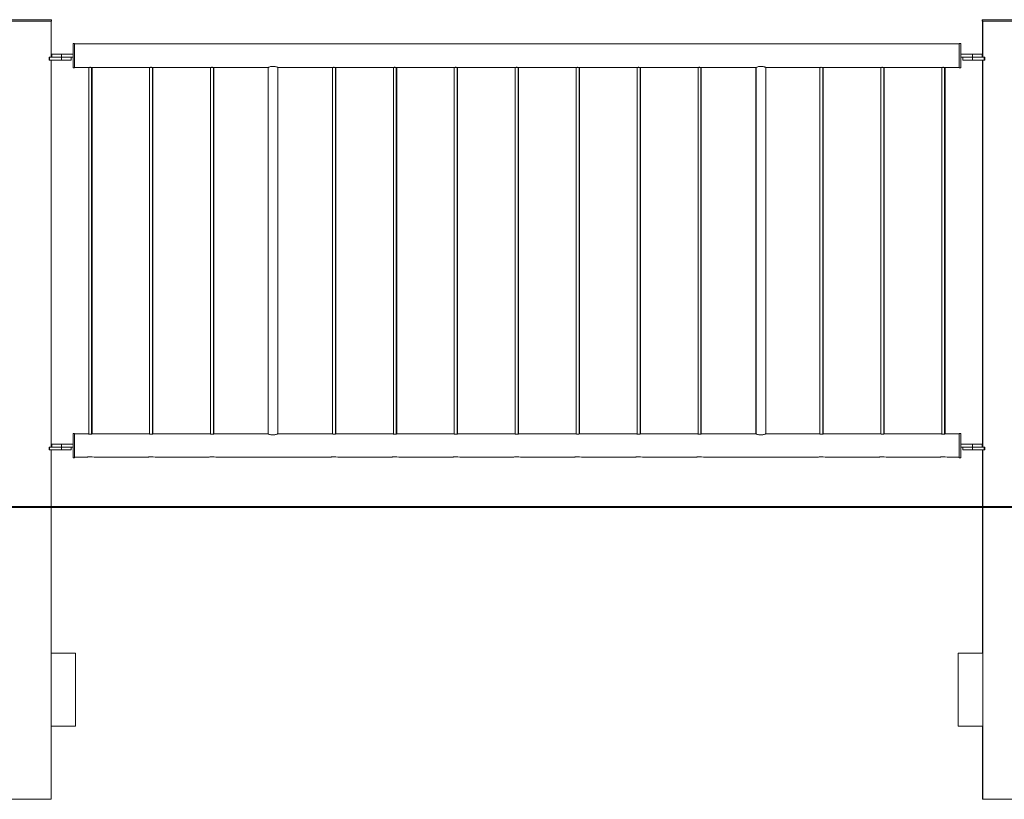
# Model space of a CAD drawing. Units: millimetres. Extents: x 0 to 42, y 0 to 29.8.
# Drawn here: x 12.7 to 14.7, y 4.6 to 6.2 of the extents above; entities that cross this region are included whole.
import ezdxf

# ---------------------------------------------------------------- set-up
doc = ezdxf.new("R2010")
doc.units = ezdxf.units.MM
doc.layers.add('LE_NORM', color=179, linetype='Continuous', lineweight=40)

msp = doc.modelspace()

# ---------------------------------------------------------------- linework, layer by layer
at = {"color": 7, "linetype": 'Continuous', "lineweight": 0}
for p, q in [((12.65968, 6.22875), (12.74968, 6.22875)), ((12.65968, 6.22575), (12.74968, 6.22575)), ((12.74913, 6.15175), (12.74913, 6.22575)), ((12.74968, 6.22575), (12.74968, 6.22875)), ((14.65948, 6.22875), (14.65948, 6.22575)), ((14.65948, 6.22875), (14.65968, 6.22875)), ((14.65948, 6.22575), (14.65968, 6.22575)), ((14.65968, 6.22875), (14.65968, 6.22575)), ((14.65968, 6.22875), (14.74968, 6.22875)), ((14.65968, 6.22575), (14.74968, 6.22575)), ((14.66003, 6.22575), (14.66003, 6.15175)), ((14.66023, 6.22575), (14.66023, 6.15175)), ((12.79418, 6.17975), (12.79398, 6.17975)), ((12.79398, 6.17975), (12.79398, 6.15775)), ((12.79718, 6.17975), (12.79418, 6.17975)), ((12.79418, 6.15475), (12.79418, 6.17975)), ((12.79718, 6.15475), (12.79718, 6.17975)), ((14.61218, 6.1789), (12.79718, 6.1789)), ((14.61218, 6.17975), (14.61198, 6.17975)), ((14.61198, 6.17975), (14.61198, 6.1789)), ((14.61518, 6.17975), (14.61218, 6.17975)), ((14.61218, 6.15475), (14.61218, 6.17975)), ((14.61518, 6.15475), (14.61518, 6.17975)), ((12.74497, 6.15175), (12.74497, 6.14575)), ((12.74497, 6.15175), (12.74597, 6.15175)), ((12.74497, 6.14575), (12.74597, 6.14575)), ((12.74597, 6.15175), (12.74597, 6.14575)), ((12.74597, 6.15175), (12.76998, 6.15175)), ((12.74597, 6.14575), (12.76998, 6.14575)), ((12.74913, 5.35175), (12.74913, 6.14575)), ((12.74998, 6.15775), (12.74998, 6.15175)), ((12.74998, 6.15775), (12.75018, 6.15775)), ((12.75018, 6.15775), (12.75018, 6.15175)), ((12.75018, 6.15775), (12.77018, 6.15775)), ((12.76998, 6.15175), (12.76998, 6.14575)), ((12.76998, 6.15175), (12.77018, 6.15175)), ((12.76998, 6.14575), (12.78998, 6.14575)), ((12.77018, 6.15775), (12.77018, 6.15175)), ((12.77018, 6.15775), (12.79418, 6.15775)), ((12.77018, 6.15175), (12.79418, 6.15175)), ((12.78998, 6.14575), (12.78998, 6.15175)), ((12.79398, 6.15175), (12.79398, 6.12975)), ((12.79418, 6.12975), (12.79418, 6.15475)), ((12.79718, 6.12975), (12.79718, 6.15475)), ((14.61218, 6.12975), (14.61218, 6.15475)), ((14.61518, 6.15775), (14.63918, 6.15775)), ((14.61518, 6.12975), (14.61518, 6.15475)), ((14.61518, 6.15175), (14.63918, 6.15175)), ((14.61918, 6.15175), (14.61918, 6.14575)), ((14.61918, 6.14575), (14.61938, 6.14575)), ((14.61938, 6.15175), (14.61938, 6.14575)), ((14.61938, 6.14575), (14.63938, 6.14575)), ((14.63918, 6.15775), (14.63918, 6.15175)), ((14.63918, 6.15775), (14.65918, 6.15775)), ((14.63918, 6.15175), (14.63938, 6.15175)), ((14.63938, 6.15175), (14.63938, 6.14575)), ((14.63938, 6.15175), (14.66339, 6.15175)), ((14.63938, 6.14575), (14.66339, 6.14575)), ((14.65918, 6.15175), (14.65918, 6.15775)), ((14.66003, 6.14575), (14.66003, 5.35175)), ((14.66023, 6.14575), (14.66023, 5.35175)), ((14.66339, 6.15175), (14.66339, 6.14575)), ((14.66339, 6.15175), (14.66439, 6.15175)), ((14.66339, 6.14575), (14.66439, 6.14575)), ((14.66439, 6.14575), (14.66439, 6.15175)), ((12.79398, 6.12975), (12.79418, 6.12975)), ((12.79418, 6.12975), (12.79718, 6.12975)), ((12.79718, 6.1306), (12.82494, 6.1306)), ((12.82618, 6.13078), (12.82618, 5.37845)), ((12.83218, 5.37845), (12.83218, 6.13078)), ((12.83298, 5.37857), (12.83298, 6.13067)), ((12.83338, 6.1306), (12.94994, 6.1306)), ((12.95118, 6.13078), (12.95118, 5.37845)), ((12.95718, 5.37845), (12.95718, 6.13078)), ((12.95798, 5.37857), (12.95798, 6.13067)), ((12.95838, 6.1306), (13.07494, 6.1306)), ((13.07618, 6.13078), (13.07618, 5.37845)), ((13.08218, 5.37845), (13.08218, 6.13078)), ((13.08298, 5.37857), (13.08298, 6.13067)), ((13.08338, 6.1306), (13.19393, 6.1306)), ((13.19398, 6.1306), (13.19398, 5.3789)), ((13.19418, 6.1307), (13.19418, 5.37879)), ((13.21418, 5.3789), (13.21418, 6.1306)), ((13.21429, 6.1306), (13.32494, 6.1306)), ((13.32618, 6.13078), (13.32618, 5.37845)), ((13.33218, 5.37845), (13.33218, 6.13078)), ((13.33298, 5.37857), (13.33298, 6.13067)), ((13.33338, 6.1306), (13.44994, 6.1306)), ((13.45118, 6.13078), (13.45118, 5.37845)), ((13.45718, 5.37845), (13.45718, 6.13078)), ((13.45798, 5.37857), (13.45798, 6.13067)), ((13.45838, 6.1306), (13.57494, 6.1306)), ((13.57618, 6.13078), (13.57618, 5.37845)), ((13.58218, 5.37845), (13.58218, 6.13078)), ((13.58298, 5.37857), (13.58298, 6.13067)), ((13.58338, 6.1306), (13.69994, 6.1306)), ((13.70118, 6.13078), (13.70118, 5.37845)), ((13.70718, 5.37845), (13.70718, 6.13078)), ((13.70798, 5.37857), (13.70798, 6.13067)), ((13.70838, 6.1306), (13.82494, 6.1306)), ((13.82618, 6.13078), (13.82618, 5.37845)), ((13.83218, 5.37845), (13.83218, 6.13078)), ((13.83298, 5.37857), (13.83298, 6.13067)), ((13.83338, 6.1306), (13.94994, 6.1306)), ((13.95118, 6.13078), (13.95118, 5.37845)), ((13.95718, 5.37845), (13.95718, 6.13078)), ((13.95798, 5.37857), (13.95798, 6.13067)), ((13.95838, 6.1306), (14.07494, 6.1306)), ((14.07618, 6.13078), (14.07618, 5.37845)), ((14.08218, 5.37845), (14.08218, 6.13078)), ((14.08298, 5.37857), (14.08298, 6.13067)), ((14.08338, 6.1306), (14.19493, 6.1306)), ((14.19498, 6.1306), (14.19498, 5.3789)), ((14.19518, 6.1307), (14.19518, 5.37879)), ((14.21518, 5.3789), (14.21518, 6.1306)), ((14.21529, 6.1306), (14.32494, 6.1306)), ((14.32618, 6.13078), (14.32618, 5.37845)), ((14.33218, 5.37845), (14.33218, 6.13078)), ((14.33298, 5.37857), (14.33298, 6.13067)), ((14.33338, 6.1306), (14.44994, 6.1306)), ((14.45118, 6.13078), (14.45118, 5.37845)), ((14.45718, 5.37845), (14.45718, 6.13078)), ((14.45798, 5.37857), (14.45798, 6.13067)), ((14.45838, 6.1306), (14.57494, 6.1306)), ((14.57618, 6.13078), (14.57618, 5.37845)), ((14.58218, 5.37845), (14.58218, 6.13078)), ((14.58298, 5.37857), (14.58298, 6.13067)), ((14.58338, 6.1306), (14.61218, 6.1306)), ((14.61198, 6.1306), (14.61198, 6.12975)), ((14.61198, 6.12975), (14.61218, 6.12975)), ((14.61218, 6.12975), (14.61518, 6.12975)), ((12.79418, 5.37975), (12.79398, 5.37975)), ((12.79398, 5.37975), (12.79398, 5.35775)), ((12.79718, 5.37975), (12.79418, 5.37975)), ((12.79418, 5.32975), (12.79418, 5.37975)), ((12.79718, 5.32975), (12.79718, 5.37975)), ((12.82369, 5.3789), (12.79718, 5.3789)), ((12.82445, 5.3789), (12.82369, 5.3789)), ((12.94869, 5.3789), (12.8347, 5.3789)), ((12.94945, 5.3789), (12.94869, 5.3789)), ((13.07369, 5.3789), (12.9597, 5.3789)), ((13.07445, 5.3789), (13.07369, 5.3789)), ((13.19393, 5.3789), (13.0847, 5.3789)), ((13.32369, 5.3789), (13.21429, 5.3789)), ((13.32445, 5.3789), (13.32369, 5.3789)), ((13.44869, 5.3789), (13.3347, 5.3789)), ((13.44945, 5.3789), (13.44869, 5.3789)), ((13.57369, 5.3789), (13.4597, 5.3789)), ((13.57445, 5.3789), (13.57369, 5.3789)), ((13.69869, 5.3789), (13.5847, 5.3789)), ((13.69945, 5.3789), (13.69869, 5.3789)), ((13.82369, 5.3789), (13.7097, 5.3789)), ((13.82445, 5.3789), (13.82369, 5.3789)), ((13.94869, 5.3789), (13.8347, 5.3789)), ((13.94945, 5.3789), (13.94869, 5.3789)), ((14.07369, 5.3789), (13.9597, 5.3789)), ((14.07445, 5.3789), (14.07369, 5.3789)), ((14.19493, 5.3789), (14.0847, 5.3789)), ((14.32369, 5.3789), (14.21529, 5.3789)), ((14.32445, 5.3789), (14.32369, 5.3789)), ((14.44869, 5.3789), (14.3347, 5.3789)), ((14.44945, 5.3789), (14.44869, 5.3789)), ((14.57369, 5.3789), (14.4597, 5.3789)), ((14.57445, 5.3789), (14.57369, 5.3789)), ((14.61218, 5.3789), (14.5847, 5.3789)), ((14.61218, 5.37975), (14.61198, 5.37975)), ((14.61198, 5.37975), (14.61198, 5.3789)), ((14.61518, 5.37975), (14.61218, 5.37975)), ((14.61218, 5.32975), (14.61218, 5.37975)), ((14.61518, 5.32975), (14.61518, 5.37975)), ((12.74998, 5.35775), (12.74998, 5.35175)), ((12.74998, 5.35775), (12.75018, 5.35775)), ((12.75018, 5.35775), (12.75018, 5.35175)), ((12.75018, 5.35775), (12.77018, 5.35775)), ((12.77018, 5.35775), (12.77018, 5.35175)), ((12.77018, 5.35775), (12.79418, 5.35775)), ((14.61518, 5.35775), (14.63918, 5.35775)), ((14.63918, 5.35775), (14.63918, 5.35175)), ((14.63918, 5.35775), (14.65918, 5.35775)), ((14.65918, 5.35175), (14.65918, 5.35775)), ((12.74497, 5.35175), (12.74497, 5.34575)), ((12.74497, 5.35175), (12.74597, 5.35175)), ((12.74497, 5.34575), (12.74597, 5.34575)), ((12.74597, 5.35175), (12.74597, 5.34575)), ((12.74597, 5.35175), (12.76998, 5.35175)), ((12.74597, 5.34575), (12.76998, 5.34575)), ((12.74913, 4.92875), (12.74913, 5.34575)), ((12.76998, 5.35175), (12.76998, 5.34575)), ((12.76998, 5.35175), (12.77018, 5.35175)), ((12.76998, 5.34575), (12.78998, 5.34575)), ((12.77018, 5.35175), (12.79418, 5.35175)), ((12.78998, 5.34575), (12.78998, 5.35175)), ((12.79398, 5.35175), (12.79398, 5.32975)), ((14.61518, 5.35175), (14.63918, 5.35175)), ((14.61918, 5.35175), (14.61918, 5.34575)), ((14.61918, 5.34575), (14.61938, 5.34575)), ((14.61938, 5.35175), (14.61938, 5.34575)), ((14.61938, 5.34575), (14.63938, 5.34575)), ((14.63918, 5.35175), (14.63938, 5.35175)), ((14.63938, 5.35175), (14.63938, 5.34575)), ((14.63938, 5.35175), (14.66339, 5.35175)), ((14.63938, 5.34575), (14.66339, 5.34575)), ((14.66003, 5.34575), (14.66003, 4.92875)), ((14.66023, 5.34575), (14.66023, 4.92875)), ((14.66339, 5.35175), (14.66339, 5.34575)), ((14.66339, 5.35175), (14.66439, 5.35175)), ((14.66339, 5.34575), (14.66439, 5.34575)), ((14.66439, 5.34575), (14.66439, 5.35175)), ((12.79398, 5.32975), (12.79418, 5.32975)), ((12.79418, 5.32975), (12.79718, 5.32975)), ((12.79718, 5.3306), (12.82124, 5.3306)), ((12.82125, 5.3306), (12.82193, 5.3306)), ((12.83723, 5.3306), (12.94624, 5.3306)), ((12.94625, 5.3306), (12.94693, 5.3306)), ((12.96223, 5.3306), (13.07124, 5.3306)), ((13.07125, 5.3306), (13.07193, 5.3306)), ((13.08723, 5.3306), (13.32124, 5.3306)), ((13.32125, 5.3306), (13.32193, 5.3306)), ((13.33723, 5.3306), (13.44624, 5.3306)), ((13.44625, 5.3306), (13.44693, 5.3306)), ((13.46223, 5.3306), (13.57124, 5.3306)), ((13.57125, 5.3306), (13.57193, 5.3306)), ((13.58723, 5.3306), (13.69624, 5.3306)), ((13.69625, 5.3306), (13.69693, 5.3306)), ((13.71223, 5.3306), (13.82124, 5.3306)), ((13.82125, 5.3306), (13.82193, 5.3306)), ((13.83723, 5.3306), (13.94624, 5.3306)), ((13.94625, 5.3306), (13.94693, 5.3306)), ((13.96223, 5.3306), (14.07124, 5.3306)), ((14.07125, 5.3306), (14.07193, 5.3306)), ((14.08723, 5.3306), (14.32124, 5.3306)), ((14.32125, 5.3306), (14.32193, 5.3306)), ((14.33723, 5.3306), (14.44624, 5.3306)), ((14.44625, 5.3306), (14.44693, 5.3306)), ((14.46223, 5.3306), (14.57124, 5.3306)), ((14.57125, 5.3306), (14.57193, 5.3306)), ((14.58723, 5.3306), (14.61218, 5.3306)), ((14.61198, 5.3306), (14.61198, 5.32975)), ((14.61198, 5.32975), (14.61218, 5.32975)), ((14.61218, 5.32975), (14.61518, 5.32975)), ((12.74913, 4.92875), (12.79913, 4.92875)), ((12.74913, 4.77875), (12.74913, 4.92875)), ((12.79913, 4.92875), (12.79913, 4.77875)), ((14.61023, 4.92875), (14.61003, 4.92875)), ((14.61003, 4.92875), (14.61003, 4.77875)), ((14.66023, 4.92875), (14.61023, 4.92875)), ((14.61023, 4.92875), (14.61023, 4.77875)), ((14.66023, 4.77875), (14.66023, 4.92875)), ((12.74913, 4.62875), (12.74913, 4.77875)), ((12.79913, 4.77875), (12.74913, 4.77875)), ((14.61003, 4.77875), (14.61023, 4.77875)), ((14.61023, 4.77875), (14.66023, 4.77875)), ((14.66003, 4.77875), (14.66003, 4.62875)), ((14.66023, 4.77875), (14.66023, 4.62875)), ((12.74913, 4.62875), (12.66023, 4.62875)), ((14.66023, 4.62875), (14.66003, 4.62875)), ((14.74913, 4.62875), (14.66023, 4.62875))]:
    msp.add_line(p, q, dxfattribs=at)
for centre, radius, start, end in [((12.82918, 5.30717), 0.02477, 71.03914, 108.70144), ((12.95418, 5.30717), 0.02477, 71.03914, 108.70144), ((13.07918, 5.30717), 0.02477, 71.03914, 108.70144), ((13.32918, 5.30717), 0.02477, 71.03914, 108.70144), ((13.45418, 5.30717), 0.02477, 71.03914, 108.70144), ((13.57918, 5.30717), 0.02477, 71.03914, 108.70144), ((13.70418, 5.30718), 0.02476, 71.03237, 108.7082), ((13.82918, 5.30718), 0.02476, 71.03237, 108.7082), ((13.95418, 5.30718), 0.02476, 71.03237, 108.7082), ((14.07918, 5.30718), 0.02476, 71.03237, 108.7082), ((14.32918, 5.30718), 0.02476, 71.03237, 108.7082), ((14.45418, 5.30718), 0.02476, 71.03237, 108.7082), ((14.57918, 5.30718), 0.02476, 71.03237, 108.7082)]:
    msp.add_arc(centre, radius, start, end, dxfattribs=at)
for points, knots in [([(12.82494, 6.1306), (12.82498, 6.13061), (12.82505, 6.13062), (12.82575, 6.13073), (12.82679, 6.13086), (12.82801, 6.13096), (12.82883, 6.13097), (12.82918, 6.13097)], [0, 0, 0, 0, 0.2030784, 0.4146423, 0.6289473, 0.8448654, 1, 1, 1, 1]), ([(12.82918, 6.13097), (12.82965, 6.13097), (12.8306, 6.13095), (12.83187, 6.13083), (12.83282, 6.1307), (12.83337, 6.13061), (12.83337, 6.13061), (12.83338, 6.13061)], [0, 0, 0, 0, 0.21255874, 0.42506615, 0.63960194, 0.85557071, 1, 1, 1, 1]), ([(12.94994, 6.1306), (12.94998, 6.13061), (12.95005, 6.13062), (12.95075, 6.13073), (12.95179, 6.13086), (12.95301, 6.13096), (12.95383, 6.13097), (12.95418, 6.13097)], [0, 0, 0, 0, 0.2030784, 0.4146423, 0.6289473, 0.8448654, 1, 1, 1, 1]), ([(12.95418, 6.13097), (12.95465, 6.13097), (12.9556, 6.13095), (12.95687, 6.13083), (12.95782, 6.1307), (12.95837, 6.13061), (12.95837, 6.13061), (12.95838, 6.13061)], [0, 0, 0, 0, 0.21255874, 0.42506615, 0.63960194, 0.85557071, 1, 1, 1, 1]), ([(13.07494, 6.1306), (13.07498, 6.13061), (13.07505, 6.13062), (13.07575, 6.13073), (13.07679, 6.13086), (13.07801, 6.13096), (13.07883, 6.13097), (13.07918, 6.13097)], [0, 0, 0, 0, 0.2030784, 0.4146423, 0.6289473, 0.8448654, 1, 1, 1, 1]), ([(13.07918, 6.13097), (13.07965, 6.13097), (13.0806, 6.13095), (13.08187, 6.13083), (13.08282, 6.1307), (13.08337, 6.13061), (13.08337, 6.13061), (13.08338, 6.13061)], [0, 0, 0, 0, 0.21255874, 0.42506615, 0.63960194, 0.85557071, 1, 1, 1, 1]), ([(13.21429, 6.13065), (13.21433, 6.13064), (13.21444, 6.13059), (13.21352, 6.13098), (13.2117, 6.13166), (13.20941, 6.13231), (13.20723, 6.13269), (13.20499, 6.13292), (13.20218, 6.13287), (13.19911, 6.13236), (13.19649, 6.1316), (13.1946, 6.13088), (13.19396, 6.13061), (13.19393, 6.1306), (13.19393, 6.1306)], [0, 0, 0, 0, 0.0426195, 0.1405808, 0.2416609, 0.3502089, 0.4046323, 0.4609269, 0.5623926, 0.6588733, 0.7613108, 0.8715957, 0.9799821, 1, 1, 1, 1]), ([(13.32494, 6.1306), (13.32498, 6.13061), (13.32505, 6.13062), (13.32575, 6.13073), (13.32679, 6.13086), (13.32801, 6.13096), (13.32883, 6.13097), (13.32918, 6.13097)], [0, 0, 0, 0, 0.2030784, 0.4146423, 0.6289473, 0.8448654, 1, 1, 1, 1]), ([(13.32918, 6.13097), (13.32965, 6.13097), (13.3306, 6.13095), (13.33187, 6.13083), (13.33282, 6.1307), (13.33337, 6.13061), (13.33337, 6.13061), (13.33338, 6.13061)], [0, 0, 0, 0, 0.21255874, 0.42506615, 0.63960194, 0.85557071, 1, 1, 1, 1]), ([(13.44994, 6.1306), (13.44998, 6.13061), (13.45005, 6.13062), (13.45075, 6.13073), (13.45179, 6.13086), (13.45301, 6.13096), (13.45383, 6.13097), (13.45418, 6.13097)], [0, 0, 0, 0, 0.2030784, 0.4146423, 0.6289473, 0.8448654, 1, 1, 1, 1]), ([(13.45418, 6.13097), (13.45465, 6.13097), (13.4556, 6.13095), (13.45687, 6.13083), (13.45782, 6.1307), (13.45837, 6.13061), (13.45837, 6.13061), (13.45838, 6.13061)], [0, 0, 0, 0, 0.21255874, 0.42506615, 0.63960194, 0.85557071, 1, 1, 1, 1]), ([(13.57494, 6.1306), (13.57498, 6.13061), (13.57505, 6.13062), (13.57575, 6.13073), (13.57679, 6.13086), (13.57801, 6.13096), (13.57883, 6.13097), (13.57918, 6.13097)], [0, 0, 0, 0, 0.2030784, 0.4146423, 0.6289473, 0.8448654, 1, 1, 1, 1]), ([(13.57918, 6.13097), (13.57965, 6.13097), (13.5806, 6.13095), (13.58187, 6.13083), (13.58282, 6.1307), (13.58337, 6.13061), (13.58337, 6.13061), (13.58338, 6.13061)], [0, 0, 0, 0, 0.21255874, 0.42506615, 0.63960194, 0.85557071, 1, 1, 1, 1]), ([(13.69994, 6.1306), (13.69998, 6.13061), (13.70005, 6.13062), (13.70075, 6.13073), (13.70179, 6.13086), (13.70301, 6.13096), (13.70383, 6.13097), (13.70418, 6.13097)], [0, 0, 0, 0, 0.2030784, 0.4146423, 0.6289473, 0.8448654, 1, 1, 1, 1]), ([(13.70418, 6.13097), (13.70465, 6.13097), (13.7056, 6.13095), (13.70687, 6.13083), (13.70782, 6.1307), (13.70837, 6.13061), (13.70837, 6.13061), (13.70838, 6.13061)], [0, 0, 0, 0, 0.2124898, 0.4250616, 0.6395991, 0.8555696, 1, 1, 1, 1]), ([(13.82494, 6.1306), (13.82498, 6.13061), (13.82505, 6.13062), (13.82575, 6.13073), (13.82679, 6.13086), (13.82801, 6.13096), (13.82883, 6.13097), (13.82918, 6.13097)], [0, 0, 0, 0, 0.2030917, 0.4146695, 0.6289884, 0.8448552, 1, 1, 1, 1]), ([(13.82918, 6.13097), (13.82965, 6.13097), (13.8306, 6.13095), (13.83187, 6.13083), (13.83282, 6.1307), (13.83337, 6.13061), (13.83337, 6.13061), (13.83338, 6.13061)], [0, 0, 0, 0, 0.2125454, 0.4251022, 0.6396245, 0.8555798, 1, 1, 1, 1]), ([(13.94994, 6.1306), (13.94998, 6.13061), (13.95005, 6.13062), (13.95075, 6.13073), (13.95179, 6.13086), (13.95301, 6.13096), (13.95383, 6.13097), (13.95418, 6.13097)], [0, 0, 0, 0, 0.2030917, 0.4146695, 0.6289884, 0.8448552, 1, 1, 1, 1]), ([(13.95418, 6.13097), (13.95465, 6.13097), (13.9556, 6.13095), (13.95687, 6.13083), (13.95782, 6.1307), (13.95837, 6.13061), (13.95837, 6.13061), (13.95838, 6.13061)], [0, 0, 0, 0, 0.2125454, 0.4251022, 0.6396245, 0.8555798, 1, 1, 1, 1]), ([(14.07494, 6.1306), (14.07498, 6.13061), (14.07505, 6.13062), (14.07575, 6.13073), (14.07679, 6.13086), (14.07801, 6.13096), (14.07883, 6.13097), (14.07918, 6.13097)], [0, 0, 0, 0, 0.2030917, 0.4146695, 0.6289884, 0.8448552, 1, 1, 1, 1]), ([(14.07918, 6.13097), (14.07965, 6.13097), (14.0806, 6.13095), (14.08187, 6.13083), (14.08282, 6.1307), (14.08337, 6.13061), (14.08337, 6.13061), (14.08338, 6.13061)], [0, 0, 0, 0, 0.2125454, 0.4251022, 0.6396245, 0.8555798, 1, 1, 1, 1]), ([(14.21529, 6.13065), (14.21533, 6.13064), (14.21544, 6.13059), (14.21452, 6.13098), (14.2127, 6.13166), (14.21041, 6.13231), (14.20823, 6.13269), (14.20599, 6.13292), (14.20318, 6.13287), (14.20011, 6.13236), (14.19749, 6.1316), (14.19559, 6.13088), (14.19496, 6.13061), (14.19493, 6.1306), (14.19493, 6.1306)], [0, 0, 0, 0, 0.0426195, 0.1405848, 0.2416649, 0.3502128, 0.4046496, 0.4609298, 0.5623954, 0.658876, 0.7613135, 0.8715982, 0.9799811, 1, 1, 1, 1]), ([(14.32494, 6.1306), (14.32498, 6.13061), (14.32505, 6.13062), (14.32575, 6.13073), (14.32679, 6.13086), (14.32801, 6.13096), (14.32883, 6.13097), (14.32918, 6.13097)], [0, 0, 0, 0, 0.2030917, 0.4146695, 0.6289884, 0.8448552, 1, 1, 1, 1]), ([(14.32918, 6.13097), (14.32965, 6.13097), (14.3306, 6.13095), (14.33187, 6.13083), (14.33282, 6.1307), (14.33337, 6.13061), (14.33337, 6.13061), (14.33338, 6.13061)], [0, 0, 0, 0, 0.2125454, 0.4251022, 0.6396245, 0.8555798, 1, 1, 1, 1]), ([(14.44994, 6.1306), (14.44998, 6.13061), (14.45005, 6.13062), (14.45075, 6.13073), (14.45179, 6.13086), (14.45301, 6.13096), (14.45383, 6.13097), (14.45418, 6.13097)], [0, 0, 0, 0, 0.2030917, 0.4146695, 0.6289884, 0.8448552, 1, 1, 1, 1]), ([(14.45418, 6.13097), (14.45465, 6.13097), (14.4556, 6.13095), (14.45687, 6.13083), (14.45782, 6.1307), (14.45837, 6.13061), (14.45837, 6.13061), (14.45838, 6.13061)], [0, 0, 0, 0, 0.2125454, 0.4251022, 0.6396245, 0.8555798, 1, 1, 1, 1]), ([(14.57494, 6.1306), (14.57498, 6.13061), (14.57505, 6.13062), (14.57575, 6.13073), (14.57679, 6.13086), (14.57801, 6.13096), (14.57883, 6.13097), (14.57918, 6.13097)], [0, 0, 0, 0, 0.2030917, 0.4146695, 0.6289884, 0.8448552, 1, 1, 1, 1]), ([(14.57918, 6.13097), (14.57965, 6.13097), (14.5806, 6.13095), (14.58187, 6.13083), (14.58282, 6.1307), (14.58337, 6.13061), (14.58337, 6.13061), (14.58338, 6.13061)], [0, 0, 0, 0, 0.2125454, 0.4251022, 0.6396245, 0.8555798, 1, 1, 1, 1]), ([(12.82369, 5.37888), (12.82368, 5.37889), (12.8236, 5.3789), (12.82408, 5.37879), (12.82509, 5.37859), (12.82661, 5.37837), (12.82842, 5.37824), (12.83031, 5.37825), (12.83204, 5.37841), (12.83349, 5.37863), (12.83441, 5.37882), (12.83481, 5.37892), (12.83471, 5.37889), (12.8347, 5.37889)], [0, 0, 0, 0, 0.0329808, 0.1374328, 0.2427612, 0.3504975, 0.4585666, 0.5642066, 0.6684957, 0.7745132, 0.8827366, 0.9902151, 1, 1, 1, 1]), ([(12.94869, 5.37888), (12.94868, 5.37889), (12.9486, 5.3789), (12.94908, 5.37879), (12.95009, 5.37859), (12.95161, 5.37837), (12.95342, 5.37824), (12.95531, 5.37825), (12.95704, 5.37841), (12.95849, 5.37863), (12.95941, 5.37882), (12.95981, 5.37892), (12.95971, 5.37889), (12.9597, 5.37889)], [0, 0, 0, 0, 0.0329808, 0.1374328, 0.2427612, 0.3504975, 0.4585666, 0.5642066, 0.6684957, 0.7745132, 0.8827366, 0.9902151, 1, 1, 1, 1]), ([(13.07369, 5.37888), (13.07368, 5.37889), (13.0736, 5.3789), (13.07408, 5.37879), (13.07509, 5.37859), (13.07661, 5.37837), (13.07842, 5.37824), (13.08031, 5.37825), (13.08204, 5.37841), (13.08349, 5.37863), (13.08441, 5.37882), (13.08481, 5.37892), (13.08471, 5.37889), (13.0847, 5.37889)], [0, 0, 0, 0, 0.0329808, 0.1374328, 0.2427612, 0.3504975, 0.4585666, 0.5642066, 0.6684957, 0.7745132, 0.8827366, 0.9902151, 1, 1, 1, 1]), ([(13.19393, 5.3789), (13.19403, 5.37885), (13.19424, 5.37876), (13.19584, 5.37813), (13.19827, 5.37734), (13.20144, 5.37669), (13.2049, 5.37654), (13.20811, 5.3769), (13.21092, 5.37759), (13.21311, 5.37835), (13.21435, 5.37886), (13.21431, 5.37885), (13.21429, 5.37884)], [0, 0, 0, 0, 0.1011054, 0.2020406, 0.3077547, 0.418815, 0.5243234, 0.6214147, 0.7206964, 0.828698, 0.9392885, 1, 1, 1, 1]), ([(13.32369, 5.37888), (13.32368, 5.37889), (13.3236, 5.3789), (13.32408, 5.37879), (13.32509, 5.37859), (13.32661, 5.37837), (13.32842, 5.37824), (13.33031, 5.37825), (13.33204, 5.37841), (13.33349, 5.37863), (13.33441, 5.37882), (13.33481, 5.37892), (13.33471, 5.37889), (13.3347, 5.37889)], [0, 0, 0, 0, 0.0329808, 0.1374328, 0.2427612, 0.3504975, 0.4585666, 0.5642066, 0.6684957, 0.7745132, 0.8827366, 0.9902151, 1, 1, 1, 1]), ([(13.44869, 5.37888), (13.44868, 5.37889), (13.4486, 5.3789), (13.44908, 5.37879), (13.45009, 5.37859), (13.45161, 5.37837), (13.45342, 5.37824), (13.45531, 5.37825), (13.45704, 5.37841), (13.45849, 5.37863), (13.45941, 5.37882), (13.45981, 5.37892), (13.45971, 5.37889), (13.4597, 5.37889)], [0, 0, 0, 0, 0.0329808, 0.1374328, 0.2427612, 0.3504975, 0.4585666, 0.5642066, 0.6684957, 0.7745132, 0.8827366, 0.9902151, 1, 1, 1, 1]), ([(13.57369, 5.37888), (13.57368, 5.37889), (13.5736, 5.3789), (13.57408, 5.37879), (13.57509, 5.37859), (13.57661, 5.37837), (13.57842, 5.37824), (13.58031, 5.37825), (13.58204, 5.37841), (13.58349, 5.37863), (13.58441, 5.37882), (13.58481, 5.37892), (13.58471, 5.37889), (13.5847, 5.37889)], [0, 0, 0, 0, 0.0329808, 0.1374328, 0.2427612, 0.3504975, 0.4585666, 0.5642066, 0.6684957, 0.7745132, 0.8827366, 0.9902151, 1, 1, 1, 1]), ([(13.69869, 5.37888), (13.69868, 5.37889), (13.6986, 5.3789), (13.69908, 5.37879), (13.70009, 5.37859), (13.70161, 5.37837), (13.70343, 5.37824), (13.70531, 5.37825), (13.70704, 5.37841), (13.70849, 5.37863), (13.70941, 5.37882), (13.70981, 5.37892), (13.70971, 5.37889), (13.7097, 5.37889)], [0, 0, 0, 0, 0.03298, 0.1374296, 0.2427556, 0.3504895, 0.4585562, 0.5642211, 0.6684824, 0.7745184, 0.8827393, 0.9902153, 1, 1, 1, 1]), ([(13.82369, 5.37888), (13.82368, 5.37889), (13.8236, 5.3789), (13.82408, 5.37879), (13.82509, 5.37859), (13.82661, 5.37837), (13.82843, 5.37824), (13.83031, 5.37825), (13.83204, 5.37841), (13.83349, 5.37863), (13.83441, 5.37882), (13.83481, 5.37892), (13.83471, 5.37889), (13.8347, 5.37889)], [0, 0, 0, 0, 0.03298, 0.1374296, 0.2427556, 0.3504895, 0.4585562, 0.5642211, 0.6684824, 0.7745184, 0.8827393, 0.9902153, 1, 1, 1, 1]), ([(13.94869, 5.37888), (13.94868, 5.37889), (13.9486, 5.3789), (13.94908, 5.37879), (13.95009, 5.37859), (13.95161, 5.37837), (13.95343, 5.37824), (13.95531, 5.37825), (13.95704, 5.37841), (13.95849, 5.37863), (13.95941, 5.37882), (13.95981, 5.37892), (13.95971, 5.37889), (13.9597, 5.37889)], [0, 0, 0, 0, 0.03298, 0.1374296, 0.2427556, 0.3504895, 0.4585562, 0.5642211, 0.6684824, 0.7745184, 0.8827393, 0.9902153, 1, 1, 1, 1]), ([(14.07369, 5.37888), (14.07368, 5.37889), (14.0736, 5.3789), (14.07408, 5.37879), (14.07509, 5.37859), (14.07661, 5.37837), (14.07843, 5.37824), (14.08031, 5.37825), (14.08204, 5.37841), (14.08349, 5.37863), (14.08441, 5.37882), (14.08481, 5.37892), (14.08471, 5.37889), (14.0847, 5.37889)], [0, 0, 0, 0, 0.03298, 0.1374296, 0.2427556, 0.3504895, 0.4585562, 0.5642211, 0.6684824, 0.7745184, 0.8827393, 0.9902153, 1, 1, 1, 1]), ([(14.19493, 5.3789), (14.19503, 5.37885), (14.19524, 5.37876), (14.19684, 5.37813), (14.19927, 5.37734), (14.20244, 5.37669), (14.2059, 5.37654), (14.20911, 5.3769), (14.21192, 5.37759), (14.21411, 5.37835), (14.21535, 5.37886), (14.21531, 5.37885), (14.21529, 5.37884)], [0, 0, 0, 0, 0.1011099, 0.2020384, 0.3077523, 0.4188257, 0.5243194, 0.6214247, 0.7207063, 0.8287078, 0.9392877, 1, 1, 1, 1]), ([(14.32369, 5.37888), (14.32368, 5.37889), (14.3236, 5.3789), (14.32408, 5.37879), (14.32509, 5.37859), (14.32661, 5.37837), (14.32843, 5.37824), (14.33031, 5.37825), (14.33204, 5.37841), (14.33349, 5.37863), (14.33441, 5.37882), (14.33481, 5.37892), (14.33471, 5.37889), (14.3347, 5.37889)], [0, 0, 0, 0, 0.03298, 0.1374296, 0.2427556, 0.3504895, 0.4585562, 0.5642211, 0.6684824, 0.7745184, 0.8827393, 0.9902153, 1, 1, 1, 1]), ([(14.44869, 5.37888), (14.44868, 5.37889), (14.4486, 5.3789), (14.44908, 5.37879), (14.45009, 5.37859), (14.45161, 5.37837), (14.45343, 5.37824), (14.45531, 5.37825), (14.45704, 5.37841), (14.45849, 5.37863), (14.45941, 5.37882), (14.45981, 5.37892), (14.45971, 5.37889), (14.4597, 5.37889)], [0, 0, 0, 0, 0.03298, 0.1374296, 0.2427556, 0.3504895, 0.4585562, 0.5642211, 0.6684824, 0.7745184, 0.8827393, 0.9902153, 1, 1, 1, 1]), ([(14.57369, 5.37888), (14.57368, 5.37889), (14.5736, 5.3789), (14.57408, 5.37879), (14.57509, 5.37859), (14.57661, 5.37837), (14.57843, 5.37824), (14.58031, 5.37825), (14.58204, 5.37841), (14.58349, 5.37863), (14.58441, 5.37882), (14.58481, 5.37892), (14.58471, 5.37889), (14.5847, 5.37889)], [0, 0, 0, 0, 0.03298, 0.1374296, 0.2427556, 0.3504895, 0.4585562, 0.5642211, 0.6684824, 0.7745184, 0.8827393, 0.9902153, 1, 1, 1, 1]), ([(12.82193, 5.3306), (12.82201, 5.33063), (12.82218, 5.33068), (12.82348, 5.33109), (12.82544, 5.33156), (12.82763, 5.33192), (12.8291, 5.33193), (12.82964, 5.33194)], [0, 0, 0, 0, 0.2127248, 0.4251929, 0.6443988, 0.8696951, 1, 1, 1, 1]), ([(12.94693, 5.3306), (12.94701, 5.33063), (12.94718, 5.33068), (12.94848, 5.33109), (12.95044, 5.33156), (12.95263, 5.33192), (12.9541, 5.33193), (12.95464, 5.33194)], [0, 0, 0, 0, 0.2127248, 0.4251929, 0.6443988, 0.8696951, 1, 1, 1, 1]), ([(13.07193, 5.3306), (13.07201, 5.33063), (13.07218, 5.33068), (13.07348, 5.33109), (13.07544, 5.33156), (13.07763, 5.33192), (13.0791, 5.33193), (13.07964, 5.33194)], [0, 0, 0, 0, 0.2127248, 0.4251929, 0.6443988, 0.8696951, 1, 1, 1, 1]), ([(13.32193, 5.3306), (13.32201, 5.33063), (13.32218, 5.33068), (13.32348, 5.33109), (13.32544, 5.33156), (13.32763, 5.33192), (13.3291, 5.33193), (13.32964, 5.33194)], [0, 0, 0, 0, 0.2127248, 0.4251929, 0.6443988, 0.8696951, 1, 1, 1, 1]), ([(13.44693, 5.3306), (13.44701, 5.33063), (13.44718, 5.33068), (13.44848, 5.33109), (13.45044, 5.33156), (13.45263, 5.33192), (13.4541, 5.33193), (13.45464, 5.33194)], [0, 0, 0, 0, 0.2127248, 0.4251929, 0.6443988, 0.8696951, 1, 1, 1, 1]), ([(13.57193, 5.3306), (13.57201, 5.33063), (13.57218, 5.33068), (13.57348, 5.33109), (13.57544, 5.33156), (13.57763, 5.33192), (13.5791, 5.33193), (13.57964, 5.33194)], [0, 0, 0, 0, 0.2127248, 0.4251929, 0.6443988, 0.8696951, 1, 1, 1, 1]), ([(13.69693, 5.3306), (13.69701, 5.33063), (13.69718, 5.33068), (13.69848, 5.33109), (13.70044, 5.33156), (13.70263, 5.33192), (13.7041, 5.33193), (13.70464, 5.33194)], [0, 0, 0, 0, 0.2127248, 0.4251929, 0.6443988, 0.8696951, 1, 1, 1, 1]), ([(13.82193, 5.3306), (13.82201, 5.33063), (13.82218, 5.33068), (13.82349, 5.33109), (13.82544, 5.33156), (13.82763, 5.33192), (13.8291, 5.33193), (13.82964, 5.33194)], [0, 0, 0, 0, 0.21272035, 0.42520832, 0.64436056, 0.86969391, 1, 1, 1, 1]), ([(13.94693, 5.3306), (13.94701, 5.33063), (13.94718, 5.33068), (13.94849, 5.33109), (13.95044, 5.33156), (13.95263, 5.33192), (13.9541, 5.33193), (13.95464, 5.33194)], [0, 0, 0, 0, 0.21272035, 0.42520832, 0.64436056, 0.86969391, 1, 1, 1, 1]), ([(14.07193, 5.3306), (14.07201, 5.33063), (14.07218, 5.33068), (14.07349, 5.33109), (14.07544, 5.33156), (14.07763, 5.33192), (14.0791, 5.33193), (14.07964, 5.33194)], [0, 0, 0, 0, 0.21272035, 0.42520832, 0.64436056, 0.86969391, 1, 1, 1, 1]), ([(14.32193, 5.3306), (14.32201, 5.33063), (14.32218, 5.33068), (14.32349, 5.33109), (14.32544, 5.33156), (14.32763, 5.33192), (14.3291, 5.33193), (14.32964, 5.33194)], [0, 0, 0, 0, 0.21272035, 0.42520832, 0.64436056, 0.86969391, 1, 1, 1, 1]), ([(14.44693, 5.3306), (14.44701, 5.33063), (14.44718, 5.33068), (14.44849, 5.33109), (14.45044, 5.33156), (14.45263, 5.33192), (14.4541, 5.33193), (14.45464, 5.33194)], [0, 0, 0, 0, 0.21272035, 0.42520832, 0.64436056, 0.86969391, 1, 1, 1, 1]), ([(14.57193, 5.3306), (14.57201, 5.33063), (14.57218, 5.33068), (14.57349, 5.33109), (14.57544, 5.33156), (14.57763, 5.33192), (14.5791, 5.33193), (14.57964, 5.33194)], [0, 0, 0, 0, 0.21272035, 0.42520832, 0.64436056, 0.86969391, 1, 1, 1, 1])]:
    msp.add_open_spline(points, degree=3, knots=knots, dxfattribs=at)
at = {"layer": 'LE_NORM'}
msp.add_line((8.99718, 5.22875), (34.26698, 5.22875), dxfattribs=at)

doc.saveas('drawing.dxf')
